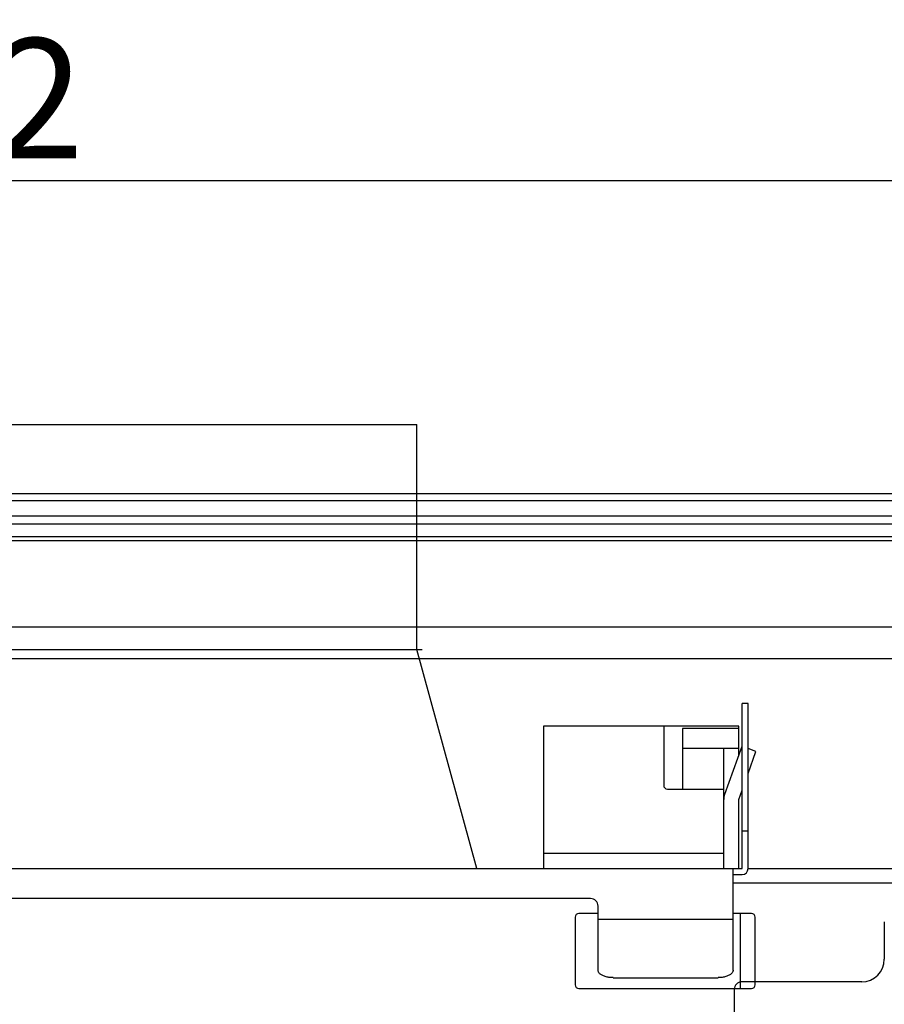
# Model space of a CAD drawing. Extents: x 551 to 2957, y 490 to 2220.
# Drawn here: x 2419 to 2534, y 1458 to 1589 of the extents above; entities that cross this region are included whole.
import ezdxf

# ---------------------------------------------------------------- set-up
doc = ezdxf.new("R2010")
doc.units = 0
doc.header["$LTSCALE"] = 30
doc.header["$MEASUREMENT"] = 0
doc.header["$PDSIZE"] = 40
doc.linetypes.add('DASHED2', pattern=[10, 4, -6])
doc.layers.get('0').update_dxf_attribs({"linetype": 'CONTINUOUS'})
doc.layers.get('Defpoints').update_dxf_attribs({"linetype": 'CONTINUOUS'})
for name, color, linetype in [('1', 7, 'CONTINUOUS'), ('1-0', 7, 'CONTINUOUS'), ('7-0', 7, 'CONTINUOUS')]:
    doc.layers.add(name, color=color, linetype=linetype)
doc.styles.get("Standard").update_dxf_attribs({"font": 'txt.shx', "bigfont": 'extfont.shx'})
doc.dimstyles.new('ME10_DIM_4', dxfattribs={"dimtxt": 16, "dimasz": 16, "dimexe": 5, "dimexo": 5, "dimtad": 1, "dimdec": 3, "dimdsep": 46, "dimtxsty": 'STANDARD', "dimsah": 1, "dimcen": 0.09, "dimclrd": 2, "dimclre": 2, "dimclrt": 2, "dimadec": 0, "dimazin": 0, "dimtfac": 1, "dimtdec": 4, "dimtofl": 0, "dimtmove": 0, "dimatfit": 3, "dimfxl": 1, "dimtolj": 1, "dimtzin": 0, "dimarcsym": 0})

# ---------------------------------------------------------------- blocks, each defined once
blk = doc.blocks.new('_Open30')
at = {"color": 0, "linetype": 'ByBlock', "lineweight": -2}
for p, q in [((-1, 0.2679), (0, 0)), ((0, 0), (-1, -0.2679)), ((0, 0), (-1, 0))]:
    blk.add_line(p, q, dxfattribs=at)
blk = doc.blocks.new('*D65')
at = {"layer": '1', "color": 2, "lineweight": -2}
for p, q in [((2210.24, 1478.91), (2210.24, 1572.47)), ((2590.44, 1478.91), (2590.44, 1572.47)), ((2574.44, 1567.47), (2226.24, 1567.47))]:
    blk.add_line(p, q, dxfattribs=at)
at = {"layer": 'Defpoints', "color": 0}
for p in [(2210.24, 1567.47), (2210.24, 1473.91), (2590.44, 1473.91)]:
    blk.add_point(p, dxfattribs=at)
at = {"layer": '1', "color": 2, "lineweight": -2, "xscale": 16, "yscale": 16, "zscale": 16, "rotation": 180}
blk.add_blockref('_Open30', (2210.24, 1567.47), dxfattribs=at)
at = {"layer": '1', "color": 2, "lineweight": -2, "xscale": 16, "yscale": 16, "zscale": 16}
blk.add_blockref('_Open30', (2590.44, 1567.47), dxfattribs=at)
at = {"layer": '1', "color": 2, "insert": (2400.34, 1578.47), "char_height": 16, "attachment_point": 5}
blk.add_mtext('\\A1;380.2', dxfattribs=at)

msp = doc.modelspace()

# ---------------------------------------------------------------- linework, layer by layer
at = {"layer": '1-0', "color": 4, "linetype": 'DASHED2'}
for p, q in [((2374.3398, 1535.01), (2471.9398, 1535.01)), ((2471.9398, 1505.01), (2471.9398, 1535.01)), ((2374.3398, 1505.01), (2472.6398, 1505.01)), ((2479.9398, 1475.81), (2471.9398, 1505.01))]:
    msp.add_line(p, q, dxfattribs=at)
at = {"layer": '1-0', "color": 7, "linetype": 'Continuous'}
for p, q in [((2175.8998, 1525.81), (2624.7798, 1525.81)), ((2624.8298, 1524.81), (2175.8448, 1524.81)), ((2175.8448, 1522.81), (2624.8298, 1522.81)), ((2624.7798, 1521.695), (2175.8948, 1521.695)), ((2176.6798, 1520.065), (2623.9998, 1520.065)), ((2176.9798, 1519.56), (2623.6948, 1519.56)), ((2198.8398, 1508.045), (2601.8398, 1508.045)), ((2187.3398, 1503.81), (2613.3398, 1503.81)), ((2515.2898, 1475.81), (2515.2898, 1497.81)), ((2516.0898, 1497.81), (2515.2898, 1497.81)), ((2516.0898, 1475.81), (2516.0898, 1497.81)), ((2488.8398, 1494.81), (2488.8398, 1475.81)), ((2514.8398, 1494.81), (2488.8398, 1494.81)), ((2504.8398, 1494.81), (2504.8398, 1486.91)), ((2507.3398, 1494.475), (2507.3398, 1486.41)), ((2514.8398, 1494.475), (2507.3398, 1494.475)), ((2514.8398, 1490.925), (2514.8398, 1494.81)), ((2514.8398, 1491.82), (2507.3398, 1491.82)), ((2512.8398, 1475.81), (2512.8398, 1491.81)), ((2514.8398, 1491.81), (2512.8398, 1491.81)), ((2515.2548, 1492.085), (2512.9548, 1485.69)), ((2515.2898, 1492.075), (2515.2548, 1492.085)), ((2517.1398, 1491.41), (2516.0898, 1491.79)), ((2516.0898, 1488.49), (2517.1398, 1491.41)), ((2505.3398, 1486.41), (2512.8398, 1486.41)), ((2514.8398, 1485.01), (2515.2898, 1486.265)), ((2514.8398, 1475.81), (2514.8398, 1485.01)), ((2516.0898, 1480.81), (2515.2898, 1480.81)), ((2512.8398, 1477.81), (2488.8398, 1477.81)), ((2330.9898, 1475.81), (2515.2898, 1475.81)), ((2514.0898, 1462.26), (2514.0898, 1475.81)), ((2516.0898, 1475.81), (2617.3398, 1475.81)), ((2514.0898, 1475.01), (2515.2898, 1475.01)), ((2514.0898, 1473.91), (2590.4398, 1473.91)), ((2495.0898, 1471.81), (2366.0898, 1471.81)), ((2496.0898, 1462.26), (2496.0898, 1470.81)), ((2493.0398, 1469.31), (2493.0398, 1460.31)), ((2496.0898, 1469.81), (2493.5398, 1469.81)), ((2514.0898, 1469.01), (2496.0898, 1469.01)), ((2516.5398, 1469.81), (2514.0898, 1469.81)), ((2515.0398, 1469.81), (2515.0398, 1459.81)), ((2517.0398, 1460.31), (2517.0398, 1469.31)), ((2496.0935, 1462.1936), (2496.0888, 1462.2618)), ((2496.0888, 1462.2618), (2496.0888, 1462.2618)), ((2496.0888, 1462.2618), (2496.0888, 1462.2618)), ((2496.0888, 1462.2618), (2496.0888, 1462.2618)), ((2496.0888, 1462.2618), (2496.0888, 1462.2618)), ((2496.0888, 1462.2618), (2496.0888, 1462.2618)), ((2496.0888, 1462.2618), (2496.0888, 1462.2618)), ((2496.0888, 1462.2618), (2496.0888, 1462.2618)), ((2496.0888, 1462.2618), (2496.0888, 1462.2618)), ((2496.0888, 1462.2618), (2496.0888, 1462.2618)), ((2496.0888, 1462.2618), (2496.0888, 1462.2618)), ((2496.0888, 1462.2618), (2496.0888, 1462.2618)), ((2496.0888, 1462.2618), (2496.0888, 1462.2618)), ((2496.0888, 1462.2618), (2496.0888, 1462.2618)), ((2496.0888, 1462.2618), (2496.0888, 1462.2618)), ((2496.0888, 1462.2618), (2496.0888, 1462.2618)), ((2496.0888, 1462.2618), (2496.0888, 1462.2618)), ((2496.0888, 1462.2618), (2496.0888, 1462.2618)), ((2496.0888, 1462.2618), (2496.0888, 1462.2618)), ((2496.0888, 1462.2618), (2496.0888, 1462.2618)), ((2496.0888, 1462.2618), (2496.0888, 1462.2618)), ((2496.0888, 1462.2618), (2496.0888, 1462.2618)), ((2496.0888, 1462.2618), (2496.0888, 1462.2618)), ((2496.0888, 1462.2618), (2496.0888, 1462.2618)), ((2514.0888, 1462.2618), (2514.0842, 1462.1936)), ((2496.1075, 1462.1256), (2496.0935, 1462.1936)), ((2496.0935, 1462.1936), (2496.0935, 1462.1936)), ((2496.1307, 1462.0583), (2496.1075, 1462.1256)), ((2496.1075, 1462.1256), (2496.1075, 1462.1256)), ((2496.163, 1461.9921), (2496.1307, 1462.0583)), ((2496.1307, 1462.0583), (2496.1307, 1462.0583)), ((2496.2043, 1461.927), (2496.163, 1461.9921)), ((2496.163, 1461.9921), (2496.163, 1461.9921)), ((2496.2544, 1461.8634), (2496.2043, 1461.927)), ((2496.2043, 1461.927), (2496.2043, 1461.927)), ((2496.3131, 1461.8017), (2496.2544, 1461.8634)), ((2496.2544, 1461.8634), (2496.2544, 1461.8634)), ((2496.3799, 1461.7423), (2496.3131, 1461.8017)), ((2496.3131, 1461.8017), (2496.3131, 1461.8017)), ((2496.4548, 1461.6852), (2496.3799, 1461.7423)), ((2496.3799, 1461.7423), (2496.3799, 1461.7423)), ((2496.5375, 1461.6307), (2496.4548, 1461.6852)), ((2496.4548, 1461.6852), (2496.4548, 1461.6852)), ((2496.6273, 1461.5792), (2496.5375, 1461.6307)), ((2496.5375, 1461.6307), (2496.5375, 1461.6307)), ((2496.7237, 1461.531), (2496.6273, 1461.5792)), ((2496.6273, 1461.5792), (2496.6273, 1461.5792)), ((2496.8266, 1461.4861), (2496.7237, 1461.531)), ((2496.7237, 1461.531), (2496.7237, 1461.531)), ((2496.9356, 1461.4448), (2496.8266, 1461.4861)), ((2496.8266, 1461.4861), (2496.8266, 1461.4861)), ((2497.0498, 1461.4073), (2496.9356, 1461.4448)), ((2496.9356, 1461.4448), (2496.9356, 1461.4448)), ((2497.1686, 1461.3739), (2497.0498, 1461.4073)), ((2497.0498, 1461.4073), (2497.0498, 1461.4073)), ((2497.2921, 1461.3446), (2497.1686, 1461.3739)), ((2497.1686, 1461.3739), (2497.1686, 1461.3739)), ((2497.4193, 1461.3195), (2497.2921, 1461.3446)), ((2497.2921, 1461.3446), (2497.2921, 1461.3446)), ((2497.5494, 1461.2988), (2497.4193, 1461.3195)), ((2497.4193, 1461.3195), (2497.4193, 1461.3195)), ((2497.6819, 1461.2827), (2497.5494, 1461.2988)), ((2497.5494, 1461.2988), (2497.5494, 1461.2988)), ((2497.8166, 1461.2711), (2497.6819, 1461.2827)), ((2497.6819, 1461.2827), (2497.6819, 1461.2827)), ((2497.9525, 1461.2641), (2497.8166, 1461.2711)), ((2497.8166, 1461.2711), (2497.8166, 1461.2711)), ((2498.0888, 1461.2618), (2497.9525, 1461.2641)), ((2497.9525, 1461.2641), (2497.9525, 1461.2641)), ((2498.0898, 1461.26), (2512.0898, 1461.26)), ((2512.2252, 1461.2641), (2512.0888, 1461.2618)), ((2512.0888, 1461.2618), (2512.0888, 1461.2618)), ((2512.0888, 1461.2618), (2512.0888, 1461.2618)), ((2512.0888, 1461.2618), (2512.0888, 1461.2618)), ((2512.0888, 1461.2618), (2512.0888, 1461.2618)), ((2512.0888, 1461.2618), (2512.0888, 1461.2618)), ((2512.0888, 1461.2618), (2512.0888, 1461.2618)), ((2512.0888, 1461.2618), (2512.0888, 1461.2618)), ((2512.0888, 1461.2618), (2512.0888, 1461.2618)), ((2512.0888, 1461.2618), (2512.0888, 1461.2618)), ((2512.0888, 1461.2618), (2512.0888, 1461.2618)), ((2512.0888, 1461.2618), (2512.0888, 1461.2618)), ((2512.0888, 1461.2618), (2512.0888, 1461.2618)), ((2512.0888, 1461.2618), (2512.0888, 1461.2618)), ((2512.0888, 1461.2618), (2512.0888, 1461.2618)), ((2512.0888, 1461.2618), (2512.0888, 1461.2618)), ((2512.0888, 1461.2618), (2512.0888, 1461.2618)), ((2512.0888, 1461.2618), (2512.0888, 1461.2618)), ((2512.0888, 1461.2618), (2512.0888, 1461.2618)), ((2512.0888, 1461.2618), (2512.0888, 1461.2618)), ((2512.0888, 1461.2618), (2512.0888, 1461.2618)), ((2512.0888, 1461.2618), (2512.0888, 1461.2618)), ((2512.0888, 1461.2618), (2512.0888, 1461.2618)), ((2512.0888, 1461.2618), (2512.0888, 1461.2618)), ((2512.3611, 1461.2711), (2512.2252, 1461.2641)), ((2512.2252, 1461.2641), (2512.2252, 1461.2641)), ((2512.4958, 1461.2827), (2512.3611, 1461.2711)), ((2512.3611, 1461.2711), (2512.3611, 1461.2711)), ((2512.6283, 1461.2988), (2512.4958, 1461.2827)), ((2512.4958, 1461.2827), (2512.4958, 1461.2827)), ((2512.7584, 1461.3195), (2512.6283, 1461.2988)), ((2512.6283, 1461.2988), (2512.6283, 1461.2988)), ((2512.8856, 1461.3446), (2512.7584, 1461.3195)), ((2512.7584, 1461.3195), (2512.7584, 1461.3195)), ((2513.0091, 1461.3739), (2512.8856, 1461.3446)), ((2512.8856, 1461.3446), (2512.8856, 1461.3446)), ((2513.1279, 1461.4073), (2513.0091, 1461.3739)), ((2513.0091, 1461.3739), (2513.0091, 1461.3739)), ((2513.2421, 1461.4448), (2513.1279, 1461.4073)), ((2513.1279, 1461.4073), (2513.1279, 1461.4073)), ((2513.3511, 1461.4861), (2513.2421, 1461.4448)), ((2513.2421, 1461.4448), (2513.2421, 1461.4448)), ((2513.454, 1461.531), (2513.3511, 1461.4861)), ((2513.3511, 1461.4861), (2513.3511, 1461.4861)), ((2513.5504, 1461.5792), (2513.454, 1461.531)), ((2513.454, 1461.531), (2513.454, 1461.531)), ((2513.6402, 1461.6307), (2513.5504, 1461.5792)), ((2513.5504, 1461.5792), (2513.5504, 1461.5792)), ((2513.7229, 1461.6852), (2513.6402, 1461.6307)), ((2513.6402, 1461.6307), (2513.6402, 1461.6307)), ((2513.7978, 1461.7423), (2513.7229, 1461.6852)), ((2513.7229, 1461.6852), (2513.7229, 1461.6852)), ((2513.8646, 1461.8017), (2513.7978, 1461.7423)), ((2513.7978, 1461.7423), (2513.7978, 1461.7423)), ((2513.9233, 1461.8634), (2513.8646, 1461.8017)), ((2513.8646, 1461.8017), (2513.8646, 1461.8017)), ((2513.9734, 1461.927), (2513.9233, 1461.8634)), ((2513.9233, 1461.8634), (2513.9233, 1461.8634)), ((2514.0147, 1461.9921), (2513.9734, 1461.927)), ((2513.9734, 1461.927), (2513.9734, 1461.927)), ((2514.047, 1462.0583), (2514.0147, 1461.9921)), ((2514.0147, 1461.9921), (2514.0147, 1461.9921)), ((2514.0702, 1462.1256), (2514.047, 1462.0583)), ((2514.047, 1462.0583), (2514.047, 1462.0583)), ((2514.0842, 1462.1936), (2514.0702, 1462.1256)), ((2514.0702, 1462.1256), (2514.0702, 1462.1256)), ((2514.0842, 1462.1936), (2514.0842, 1462.1936)), ((2493.5398, 1459.81), (2516.5398, 1459.81))]:
    msp.add_line(p, q, dxfattribs=at)
for centre, radius, start, end in [((2505.3398, 1486.91), 0.5, 180, 270), ((2514.8398, 1485.01), 2, 160.231, 180), ((2515.2898, 1475.81), 0.8, 270, 0), ((2495.0898, 1470.81), 1, 0, 90), ((2493.5398, 1469.31), 0.5, 90, 180), ((2516.5398, 1469.31), 0.5, 0, 90), ((2493.5398, 1460.31), 0.5, 180, 270), ((2516.5398, 1460.31), 0.5, 270, 0)]:
    msp.add_arc(centre, radius, start, end, dxfattribs=at)
at = {"layer": '7-0', "color": 7, "linetype": 'Continuous'}
for p, q in [((2534.2398, 1468.71), (2534.2398, 1463.71)), ((2514.2398, 1459.71), (2514.2398, 1456.71)), ((2531.2398, 1460.71), (2515.2398, 1460.71))]:
    msp.add_line(p, q, dxfattribs=at)
for centre, radius, start, end in [((2531.2398, 1463.71), 3, 270, 0), ((2515.2398, 1459.71), 1, 90, 180)]:
    msp.add_arc(centre, radius, start, end, dxfattribs=at)

# ---------------------------------------------------------------- dimensions: what is measured, and where the dimension line sits
at = {"layer": '1'}
dim = msp.add_linear_dim(base=(2210.2398, 1567.4671), p1=(2590.4398, 1473.91), p2=(2210.2398, 1473.91), text='380.2', dimstyle='ME10_DIM_4', override={"dimtxt": 16, "dimasz": 16, "dimexe": 5, "dimexo": 5, "dimgap": 3, "dimlfac": 1, "dimblk1": 'Open30', "dimblk2": 'Open30'}, dxfattribs=at)
dim.commit()
dim.dimension.update_dxf_attribs({"geometry": '*D65', "text_midpoint": (2400.3398, 1578.4671)})

doc.saveas('drawing.dxf')
